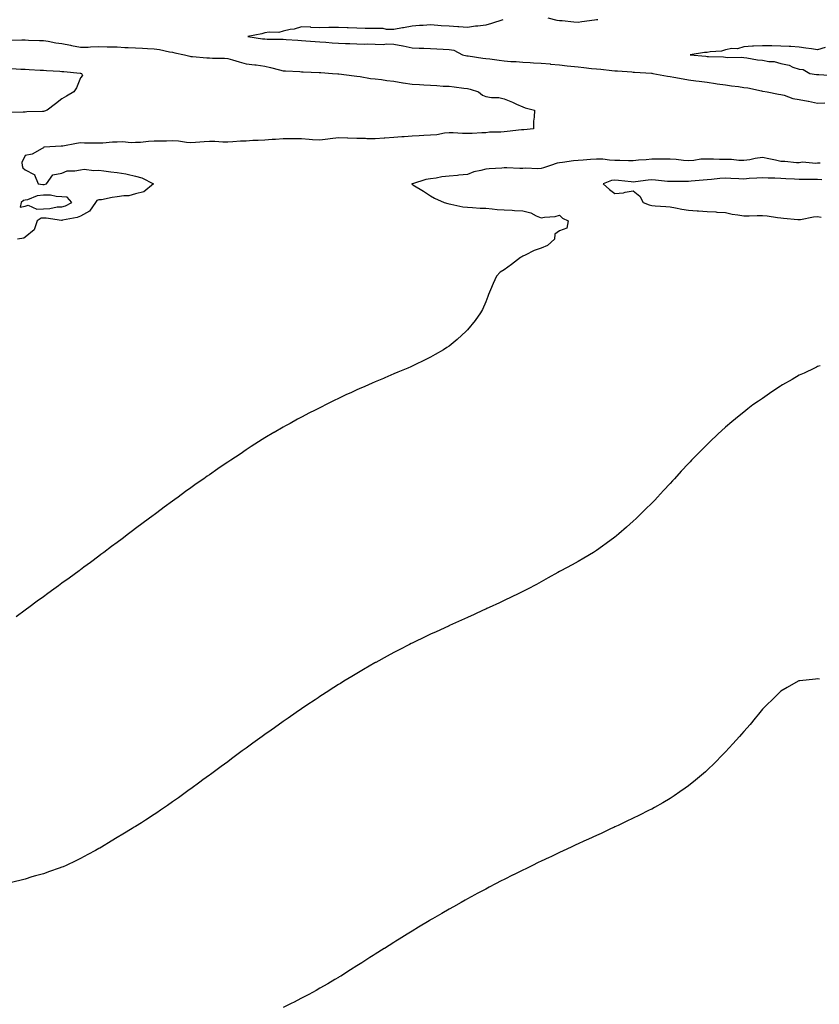
# Model space of a CAD drawing. Units: inches. Extents: x 865523 to 868163, y 7242458 to 7245098.
# Drawn here: x 866345 to 866779, y 7243977 to 7244511 of the extents above; entities that cross this region are included whole.
import ezdxf

# ---------------------------------------------------------------- set-up
doc = ezdxf.new("R2010")
doc.units = ezdxf.units.IN
doc.header["$MEASUREMENT"] = 0
doc.layers.add('Contour_86557242', color=7, linetype='Continuous', true_color=0xe98b7f)

msp = doc.modelspace()

# ---------------------------------------------------------------- linework, layer by layer
at = {"layer": 'Contour_86557242'}
for points in [[(866607.22, 7244511.09, 3339), (866601.04, 7244508.93, 3339), (866598.05, 7244508.19, 3339), (866593.76, 7244507.62, 3339), (866592.49, 7244507.49, 3339), (866588.05, 7244506.88, 3339), (866583.3, 7244507.17, 3339), (866582.76, 7244507.2, 3339), (866578.05, 7244507.5, 3339), (866573.86, 7244507.73, 3339), (866572, 7244507.97, 3339), (866568.05, 7244508.23, 3339), (866564.11, 7244507.98, 3339), (866562.07, 7244507.9, 3339), (866558.05, 7244507.64, 3339), (866553.28, 7244506.7, 3339), (866552.75, 7244506.63, 3339), (866548.05, 7244505.78, 3339), (866544.14, 7244505.83, 3339), (866542.35, 7244506.23, 3339), (866538.05, 7244506.25, 3339), (866533.65, 7244506.32, 3339), (866532.51, 7244506.38, 3339), (866528.05, 7244506.45, 3339), (866523.33, 7244506.64, 3339), (866522.77, 7244506.65, 3339), (866518.05, 7244506.85, 3339), (866513.15, 7244506.81, 3339), (866512.92, 7244506.79, 3339), (866508.05, 7244506.74, 3339), (866503.06, 7244506.93, 3339), (866503.03, 7244506.94, 3339), (866498.05, 7244507.23, 3339), (866493.96, 7244506.01, 3339), (866491.88, 7244505.75, 3339), (866488.05, 7244504.88, 3339), (866485.75, 7244504.22, 3339), (866480.42, 7244504.29, 3339), (866478.05, 7244503.87, 3339), (866476.48, 7244503.49, 3339), (866468.92, 7244501.92, 3339), (866476.9, 7244500.77, 3339), (866478.05, 7244500.66, 3339), (866479.43, 7244500.54, 3339), (866486.73, 7244500.6, 3339), (866488.05, 7244500.46, 3339), (866489.62, 7244500.35, 3339), (866496.12, 7244500, 3339), (866498.05, 7244499.84, 3339), (866500.29, 7244499.68, 3339), (866505.4, 7244499.27, 3339), (866508.05, 7244499.08, 3339), (866511.14, 7244498.83, 3339), (866514.68, 7244498.55, 3339), (866518.05, 7244498.28, 3339), (866521.83, 7244498.14, 3339), (866524.28, 7244498.15, 3339), (866528.05, 7244497.99, 3339), (866532.15, 7244497.82, 3339), (866534.04, 7244497.92, 3339), (866538.05, 7244497.71, 3339), (866542.38, 7244497.59, 3339), (866544.11, 7244497.97, 3339), (866548.05, 7244497.8, 3339), (866553, 7244496.87, 3339), (866553.13, 7244496.84, 3339), (866558.05, 7244495.82, 3339), (866561.78, 7244495.65, 3339), (866564.33, 7244495.64, 3339), (866568.05, 7244495.48, 3339), (866571.48, 7244495.35, 3339), (866574.87, 7244495.09, 3339), (866578.05, 7244494.97, 3339), (866580.65, 7244494.52, 3339), (866585.38, 7244491.92, 3339), (866587.67, 7244491.54, 3339), (866588.05, 7244491.51, 3339), (866588.52, 7244491.45, 3339), (866596.39, 7244490.26, 3339), (866598.05, 7244490.06, 3339), (866600.18, 7244489.79, 3339), (866605.19, 7244489.06, 3339), (866608.05, 7244488.71, 3339), (866611.51, 7244488.46, 3339), (866614.46, 7244488.34, 3339), (866618.05, 7244488.05, 3339), (866622.17, 7244487.8, 3339), (866623.82, 7244487.68, 3339), (866628.05, 7244487.43, 3339), (866632.93, 7244487.04, 3339), (866633.15, 7244487.02, 3339), (866638.05, 7244486.65, 3339), (866642.24, 7244486.11, 3339), (866644.06, 7244485.9, 3339), (866648.05, 7244485.41, 3339), (866651.21, 7244485.07, 3339), (866655.3, 7244484.67, 3339), (866658.05, 7244484.38, 3339), (866660.36, 7244484.22, 3339), (866666.43, 7244483.54, 3339), (866668.05, 7244483.41, 3339), (866669.4, 7244483.27, 3339), (866677.24, 7244482.73, 3339), (866678.05, 7244482.65, 3339), (866678.7, 7244482.57, 3339), (866687.97, 7244482, 3339), (866688.05, 7244481.99, 3339), (866688.11, 7244481.99, 3339), (866688.7, 7244481.92, 3339), (866696.6, 7244480.46, 3339), (866698.05, 7244480.18, 3339), (866700.09, 7244479.88, 3339), (866705.05, 7244478.92, 3339), (866708.05, 7244478.51, 3339), (866712.03, 7244477.95, 3339), (866713.83, 7244477.7, 3339), (866718.05, 7244477.1, 3339), (866722.6, 7244476.47, 3339), (866723.62, 7244476.35, 3339), (866728.05, 7244475.76, 3339), (866731.26, 7244475.12, 3339), (866735.14, 7244474.83, 3339), (866738.05, 7244474.36, 3339), (866740.2, 7244474.07, 3339), (866747.59, 7244472.38, 3339), (866748.05, 7244472.31, 3339), (866748.36, 7244472.22, 3339), (866750.59, 7244471.92, 3339), (866756.77, 7244470.64, 3339), (866758.05, 7244470.51, 3339), (866759.89, 7244470.08, 3339), (866764.52, 7244468.38, 3339), (866768.05, 7244467.81, 3339), (866772.97, 7244466.84, 3339), (866773.17, 7244466.79, 3339), (866778.05, 7244465.82, 3339), (866782.01, 7244465.88, 3339)], [(866658.88, 7244511.09, 3339), (866658.05, 7244510.93, 3339), (866656.93, 7244510.8, 3339), (866650.11, 7244509.86, 3339), (866648.05, 7244509.63, 3339), (866645.83, 7244509.7, 3339), (866639.49, 7244510.48, 3339), (866638.05, 7244510.54, 3339), (866636.74, 7244510.61, 3339), (866631.76, 7244511.92, 3339)], [(866339.94, 7244500.03, 3340), (866346.22, 7244500.08, 3340), (866348.05, 7244500.09, 3340), (866349.96, 7244500.01, 3340), (866355.95, 7244499.82, 3340), (866358.05, 7244499.73, 3340), (866360.62, 7244499.35, 3340), (866364.71, 7244498.58, 3340), (866368.05, 7244498.13, 3340), (866372.75, 7244497.22, 3340), (866373.25, 7244497.13, 3340), (866378.05, 7244496.19, 3340), (866382.37, 7244496.25, 3340), (866383.56, 7244496.4, 3340), (866388.05, 7244496.45, 3340), (866392.55, 7244496.42, 3340), (866393.66, 7244496.3, 3340), (866398.05, 7244496.27, 3340), (866402.18, 7244496.05, 3340), (866403.99, 7244495.98, 3340), (866408.05, 7244495.78, 3340), (866411.69, 7244495.56, 3340), (866414.53, 7244495.45, 3340), (866418.05, 7244495.24, 3340), (866421.02, 7244494.9, 3340), (866426.33, 7244493.65, 3340), (866428.05, 7244493.39, 3340), (866429.26, 7244493.13, 3340), (866434.54, 7244491.92, 3340), (866437.38, 7244491.25, 3340), (866438.05, 7244491.1, 3340), (866438.94, 7244491.03, 3340), (866446.59, 7244490.46, 3340), (866448.05, 7244490.33, 3340), (866449.71, 7244490.26, 3340), (866456.25, 7244490.12, 3340), (866458.05, 7244490.05, 3340), (866460.67, 7244489.3, 3340), (866464.26, 7244488.13, 3340), (866468.05, 7244487.17, 3340), (866472.75, 7244486.62, 3340), (866473.48, 7244486.49, 3340), (866478.05, 7244485.88, 3340), (866481.25, 7244485.11, 3340), (866486.13, 7244483.84, 3340), (866488.05, 7244483.37, 3340), (866489.39, 7244483.27, 3340), (866497.07, 7244482.91, 3340), (866498.05, 7244482.84, 3340), (866498.92, 7244482.79, 3340), (866507.57, 7244482.4, 3340), (866508.05, 7244482.37, 3340), (866508.47, 7244482.34, 3340), (866514.92, 7244481.92, 3340), (866517.81, 7244481.69, 3340), (866518.05, 7244481.66, 3340), (866518.35, 7244481.62, 3340), (866526.66, 7244480.53, 3340), (866528.05, 7244480.37, 3340), (866529.79, 7244480.18, 3340), (866535.38, 7244479.25, 3340), (866538.05, 7244479.01, 3340), (866541.38, 7244478.58, 3340), (866544.28, 7244478.15, 3340), (866548.05, 7244477.69, 3340), (866552.98, 7244476.85, 3340), (866553.15, 7244476.82, 3340), (866558.05, 7244476.01, 3340), (866561.99, 7244475.86, 3340), (866564.32, 7244475.65, 3340), (866568.05, 7244475.48, 3340), (866571.47, 7244475.34, 3340), (866574.89, 7244475.07, 3340), (866578.05, 7244474.95, 3340), (866580.85, 7244474.72, 3340), (866586.12, 7244473.85, 3340), (866588.05, 7244473.67, 3340), (866589.49, 7244473.37, 3340), (866594.07, 7244471.92, 3340), (866596.27, 7244470.14, 3340), (866598.05, 7244469.44, 3340), (866601.08, 7244468.89, 3340), (866605.02, 7244468.89, 3340), (866608.05, 7244468.07, 3340), (866612.5, 7244466.37, 3340), (866614.68, 7244465.29, 3340), (866618.05, 7244463.79, 3340), (866619.35, 7244463.22, 3340), (866624.39, 7244461.92, 3340), (866624.28, 7244458.15, 3340), (866623.97, 7244456, 3340), (866623.9, 7244451.92, 3340), (866618.7, 7244451.28, 3340), (866618.05, 7244451.26, 3340), (866617.37, 7244451.25, 3340), (866609.66, 7244450.31, 3340), (866608.05, 7244450.27, 3340), (866606.18, 7244450.05, 3340), (866599.94, 7244450.04, 3340), (866598.05, 7244449.73, 3340), (866595.81, 7244449.68, 3340), (866590.63, 7244449.34, 3340), (866588.05, 7244449.29, 3340), (866585.42, 7244449.29, 3340), (866580.33, 7244449.64, 3340), (866578.05, 7244449.64, 3340), (866575.61, 7244449.49, 3340), (866571.37, 7244448.6, 3340), (866568.05, 7244448.44, 3340), (866564.4, 7244448.28, 3340), (866561.91, 7244448.05, 3340), (866558.05, 7244447.89, 3340), (866553.65, 7244447.53, 3340), (866552.54, 7244447.44, 3340), (866548.05, 7244447.05, 3340), (866543.2, 7244446.76, 3340), (866542.89, 7244446.75, 3340), (866538.05, 7244446.48, 3340), (866533.48, 7244446.49, 3340), (866532.69, 7244446.56, 3340), (866528.05, 7244446.57, 3340), (866523.22, 7244446.74, 3340), (866522.91, 7244446.78, 3340), (866518.05, 7244446.94, 3340), (866513.55, 7244446.42, 3340), (866512.35, 7244446.23, 3340), (866508.05, 7244445.68, 3340), (866504.04, 7244445.93, 3340), (866502.19, 7244446.06, 3340), (866498.05, 7244446.32, 3340), (866493.64, 7244446.33, 3340), (866492.5, 7244446.37, 3340), (866488.05, 7244446.38, 3340), (866483.85, 7244446.12, 3340), (866482.09, 7244445.96, 3340), (866478.05, 7244445.69, 3340), (866474.48, 7244445.49, 3340), (866471.55, 7244445.42, 3340), (866468.05, 7244445.23, 3340), (866464.87, 7244445.09, 3340), (866460.84, 7244444.71, 3340), (866458.05, 7244444.58, 3340), (866455.34, 7244444.63, 3340), (866451.03, 7244444.9, 3340), (866448.05, 7244444.96, 3340), (866445.15, 7244444.82, 3340), (866440.46, 7244444.33, 3340), (866438.05, 7244444.21, 3340), (866435.6, 7244444.37, 3340), (866431.3, 7244445.16, 3340), (866428.05, 7244445.34, 3340), (866424.77, 7244445.2, 3340), (866421.32, 7244445.19, 3340), (866418.05, 7244445.05, 3340), (866415.04, 7244444.93, 3340), (866410.62, 7244444.5, 3340), (866408.05, 7244444.37, 3340), (866405.69, 7244444.28, 3340), (866400.87, 7244444.74, 3340), (866398.05, 7244444.65, 3340), (866395.46, 7244444.52, 3340), (866390.25, 7244444.12, 3340), (866388.05, 7244443.99, 3340), (866385.97, 7244444, 3340), (866380.27, 7244444.14, 3340), (866378.05, 7244444.16, 3340), (866376.03, 7244443.94, 3340), (866368.61, 7244442.49, 3340), (866368.05, 7244442.42, 3340), (866367.57, 7244442.4, 3340), (866358.39, 7244441.92, 3340), (866358.16, 7244441.8, 3340), (866358.05, 7244441.45, 3340), (866357.35, 7244441.23, 3340), (866351.95, 7244438.02, 3340), (866348.05, 7244437.4, 3340), (866346.36, 7244433.61, 3340), (866346.48, 7244431.92, 3340), (866346.79, 7244430.66, 3340), (866348.05, 7244429.49, 3340), (866352.93, 7244427.05, 3340), (866353.21, 7244427.08, 3340), (866353.15, 7244426.82, 3340), (866355.2, 7244421.92, 3340), (866357.73, 7244421.6, 3340), (866358.05, 7244421.64, 3340), (866358.33, 7244421.64, 3340), (866359.68, 7244421.92, 3340), (866363.1, 7244426.87, 3340), (866368.05, 7244427.72, 3340), (866370.9, 7244429.07, 3340), (866375.11, 7244428.98, 3340), (866378.05, 7244429.66, 3340), (866380.08, 7244429.9, 3340), (866385.28, 7244429.15, 3340), (866388.05, 7244429.34, 3340), (866390.87, 7244429.1, 3340), (866394.59, 7244428.46, 3340), (866398.05, 7244428.21, 3340), (866402.64, 7244427.33, 3340), (866403.41, 7244427.27, 3340), (866408.05, 7244426.1, 3340), (866411.37, 7244425.24, 3340), (866417.7, 7244421.92, 3340), (866412.43, 7244417.55, 3340), (866408.05, 7244416.54, 3340), (866404.42, 7244415.55, 3340), (866401.67, 7244415.54, 3340), (866398.05, 7244414.9, 3340), (866395.32, 7244414.64, 3340), (866389.51, 7244413.38, 3340), (866388.05, 7244413.21, 3340), (866386.99, 7244412.97, 3340), (866386.31, 7244411.92, 3340), (866382.93, 7244407.05, 3340), (866378.05, 7244404.37, 3340), (866376.34, 7244403.63, 3340), (866368.39, 7244402.26, 3340), (866368.05, 7244402.15, 3340), (866367.82, 7244402.15, 3340), (866359.52, 7244403.39, 3340), (866358.05, 7244403.36, 3340), (866356.71, 7244403.27, 3340), (866354.68, 7244401.92, 3340), (866352.93, 7244397.05, 3340), (866348.05, 7244393.03, 3340), (866347.43, 7244392.55, 3340), (866343.93, 7244391.92, 3340)], [(866782.1, 7244495.97, 3338), (866778.05, 7244494.66, 3338), (866774.77, 7244495.2, 3338), (866771.68, 7244495.55, 3338), (866768.05, 7244496.22, 3338), (866763.48, 7244496.49, 3338), (866762.6, 7244496.47, 3338), (866758.05, 7244496.8, 3338), (866753.11, 7244496.86, 3338), (866752.99, 7244496.86, 3338), (866748.05, 7244496.93, 3338), (866743.18, 7244496.78, 3338), (866742.76, 7244496.63, 3338), (866738.05, 7244496.35, 3338), (866734.64, 7244495.33, 3338), (866731.53, 7244495.4, 3338), (866728.05, 7244494.77, 3338), (866725.93, 7244494.04, 3338), (866719.79, 7244493.67, 3338), (866718.05, 7244493.27, 3338), (866716.74, 7244493.23, 3338), (866708.81, 7244491.92, 3338), (866717.33, 7244491.21, 3338), (866718.05, 7244491.14, 3338), (866718.88, 7244491.09, 3338), (866726.98, 7244490.85, 3338), (866728.05, 7244490.77, 3338), (866729.35, 7244490.62, 3338), (866736.82, 7244490.69, 3338), (866738.05, 7244490.5, 3338), (866739.66, 7244490.31, 3338), (866745.49, 7244489.36, 3338), (866748.05, 7244489.08, 3338), (866751.54, 7244488.43, 3338), (866754.49, 7244488.36, 3338), (866758.05, 7244487.37, 3338), (866762.53, 7244486.4, 3338), (866764.58, 7244485.39, 3338), (866768.05, 7244484.2, 3338), (866770.14, 7244484.01, 3338), (866773.82, 7244481.92, 3338), (866777.48, 7244481.34, 3338), (866778.05, 7244481.25, 3338), (866778.72, 7244481.26, 3338), (866786.85, 7244480.72, 3338)], [(866340.74, 7244484.61, 3341), (866345.68, 7244484.29, 3341), (866348.05, 7244484.21, 3341), (866350.21, 7244484.09, 3341), (866356.22, 7244483.75, 3341), (866358.05, 7244483.65, 3341), (866359.65, 7244483.52, 3341), (866366.84, 7244483.13, 3341), (866368.05, 7244483.03, 3341), (866369.02, 7244482.89, 3341), (866377.96, 7244482.01, 3341), (866378.05, 7244482, 3341), (866378.13, 7244482, 3341), (866378.71, 7244481.92, 3341), (866379.21, 7244480.76, 3341), (866378.05, 7244479.47, 3341), (866375.9, 7244474.07, 3341), (866374.46, 7244471.92, 3341), (866370.48, 7244469.49, 3341), (866368.05, 7244468.05, 3341), (866364.6, 7244465.38, 3341), (866360.01, 7244461.92, 3341), (866358.55, 7244461.42, 3341), (866358.05, 7244461.32, 3341), (866357.43, 7244461.3, 3341), (866348.97, 7244461, 3341), (866348.05, 7244460.96, 3341), (866347.05, 7244460.92, 3341), (866339.33, 7244460.64, 3341)], [(866779.34, 7244433.21, 3339), (866778.05, 7244433.16, 3339), (866777.02, 7244432.95, 3339), (866769.78, 7244433.66, 3339), (866768.05, 7244433.43, 3339), (866766.53, 7244433.43, 3339), (866760.3, 7244434.17, 3339), (866758.05, 7244434.17, 3339), (866755.21, 7244434.76, 3339), (866751.59, 7244435.46, 3339), (866748.05, 7244436.23, 3339), (866744.2, 7244435.77, 3339), (866741.2, 7244435.07, 3339), (866738.05, 7244434.62, 3339), (866735.3, 7244434.67, 3339), (866731.24, 7244435.1, 3339), (866728.05, 7244435.16, 3339), (866724.74, 7244435.23, 3339), (866721.47, 7244435.35, 3339), (866718.05, 7244435.42, 3339), (866714.69, 7244435.28, 3339), (866710.81, 7244434.68, 3339), (866708.05, 7244434.55, 3339), (866705.25, 7244434.72, 3339), (866701.25, 7244435.12, 3339), (866698.05, 7244435.31, 3339), (866694.68, 7244435.29, 3339), (866691.54, 7244435.41, 3339), (866688.05, 7244435.39, 3339), (866684.96, 7244435.01, 3339), (866680.87, 7244434.74, 3339), (866678.05, 7244434.42, 3339), (866675.51, 7244434.46, 3339), (866670.75, 7244434.62, 3339), (866668.05, 7244434.65, 3339), (866665.18, 7244434.79, 3339), (866661.42, 7244435.29, 3339), (866658.05, 7244435.43, 3339), (866654.73, 7244435.24, 3339), (866650.89, 7244434.76, 3339), (866648.05, 7244434.58, 3339), (866645.52, 7244434.45, 3339), (866639.63, 7244433.5, 3339), (866638.05, 7244433.4, 3339), (866636.8, 7244433.17, 3339), (866633.12, 7244431.92, 3339), (866629.33, 7244430.64, 3339), (866628.05, 7244430.27, 3339), (866626.3, 7244430.17, 3339), (866619.55, 7244430.42, 3339), (866618.05, 7244430.32, 3339), (866616.48, 7244430.36, 3339), (866609.38, 7244430.58, 3339), (866608.05, 7244430.62, 3339), (866606.69, 7244430.56, 3339), (866599.88, 7244430.09, 3339), (866598.05, 7244430.03, 3339), (866595.32, 7244429.19, 3339), (866591.51, 7244428.46, 3339), (866588.05, 7244427, 3339), (866583.36, 7244426.62, 3339), (866582.66, 7244426.53, 3339), (866578.05, 7244426.11, 3339), (866574.17, 7244425.8, 3339), (866571.11, 7244424.99, 3339), (866568.05, 7244424.64, 3339), (866565.56, 7244424.41, 3339), (866558.18, 7244422.05, 3339), (866558.05, 7244422.03, 3339), (866557.97, 7244422, 3339), (866557.8, 7244421.92, 3339), (866557.95, 7244421.82, 3339), (866558.05, 7244421.75, 3339), (866558.48, 7244421.48, 3339), (866564.13, 7244418, 3339), (866568.05, 7244415.5, 3339), (866570.26, 7244414.14, 3339), (866575.51, 7244411.92, 3339), (866577.37, 7244411.24, 3339), (866578.05, 7244411.05, 3339), (866579.06, 7244410.91, 3339), (866585.63, 7244409.51, 3339), (866588.05, 7244409.22, 3339), (866590.85, 7244409.12, 3339), (866594.95, 7244408.82, 3339), (866598.05, 7244408.72, 3339), (866601.54, 7244408.43, 3339), (866604.22, 7244408.09, 3339), (866608.05, 7244407.82, 3339), (866612.3, 7244407.67, 3339), (866613.6, 7244407.47, 3339), (866618.05, 7244407.35, 3339), (866622.42, 7244406.3, 3339), (866625.43, 7244404.55, 3339), (866628.05, 7244403.43, 3339), (866629.94, 7244403.8, 3339), (866635.69, 7244404.28, 3339), (866638.05, 7244404.92, 3339), (866639.55, 7244403.41, 3339), (866642.72, 7244401.92, 3339), (866641.99, 7244397.97, 3339), (866638.05, 7244396.51, 3339), (866635.38, 7244394.59, 3339), (866635.2, 7244391.92, 3339), (866631.43, 7244388.53, 3339), (866628.05, 7244386.99, 3339), (866624.27, 7244385.7, 3339), (866619.33, 7244383.2, 3339), (866618.05, 7244382.64, 3339), (866617.61, 7244382.36, 3339), (866616.92, 7244381.92, 3339), (866611.87, 7244378.1, 3339), (866608.05, 7244375.26, 3339), (866605.88, 7244374.09, 3339), (866603.74, 7244371.92, 3339), (866602.02, 7244367.95, 3339), (866600.52, 7244364.39, 3339), (866599.47, 7244361.92, 3339), (866599.16, 7244360.82, 3339), (866598.05, 7244357.89, 3339), (866596.14, 7244353.82, 3339), (866595.15, 7244351.92, 3339), (866592.26, 7244347.71, 3339), (866588.05, 7244342.64, 3339), (866587.68, 7244342.29, 3339), (866587.29, 7244341.92, 3339), (866582.43, 7244337.54, 3339), (866578.05, 7244333.86, 3339), (866576.89, 7244333.08, 3339), (866575.01, 7244331.92, 3339), (866570.59, 7244329.38, 3339), (866568.05, 7244327.94, 3339), (866564.02, 7244325.95, 3339), (866560.17, 7244324.04, 3339), (866558.05, 7244322.99, 3339), (866557.31, 7244322.66, 3339), (866555.65, 7244321.92, 3339), (866550.27, 7244319.7, 3339), (866548.05, 7244318.75, 3339), (866543.27, 7244316.7, 3339), (866542.47, 7244316.34, 3339), (866538.05, 7244314.45, 3339), (866536.28, 7244313.7, 3339), (866532.35, 7244311.92, 3339), (866529.31, 7244310.66, 3339), (866528.05, 7244310.1, 3339), (866524.72, 7244308.59, 3339), (866522.41, 7244307.55, 3339), (866518.05, 7244305.48, 3339), (866515.66, 7244304.31, 3339), (866511.09, 7244301.92, 3339), (866509.04, 7244300.92, 3339), (866508.05, 7244300.43, 3339), (866505.03, 7244298.9, 3339), (866502.39, 7244297.58, 3339), (866498.05, 7244295.34, 3339), (866495.84, 7244294.14, 3339), (866491.85, 7244291.92, 3339), (866489.38, 7244290.59, 3339), (866488.05, 7244289.87, 3339), (866483.14, 7244287.02, 3339), (866483.02, 7244286.95, 3339), (866478.05, 7244284.04, 3339), (866476.76, 7244283.21, 3339), (866474.74, 7244281.92, 3339), (866470.66, 7244279.31, 3339), (866468.05, 7244277.58, 3339), (866464.67, 7244275.3, 3339), (866459.62, 7244271.92, 3339), (866458.66, 7244271.3, 3339), (866458.05, 7244270.91, 3339), (866454.95, 7244268.82, 3339), (866452.68, 7244267.29, 3339), (866448.05, 7244264.09, 3339), (866446.77, 7244263.2, 3339), (866444.98, 7244261.92, 3339), (866440.92, 7244259.05, 3339), (866438.05, 7244257, 3339), (866435.1, 7244254.87, 3339), (866431.06, 7244251.92, 3339), (866429.32, 7244250.65, 3339), (866428.05, 7244249.73, 3339), (866423.57, 7244246.39, 3339), (866419.56, 7244243.43, 3339), (866418.05, 7244242.31, 3339), (866417.82, 7244242.14, 3339), (866417.52, 7244241.92, 3339), (866412.11, 7244237.86, 3339), (866408.05, 7244234.83, 3339), (866406.39, 7244233.58, 3339), (866404.19, 7244231.92, 3339), (866400.69, 7244229.28, 3339), (866398.05, 7244227.33, 3339), (866394.95, 7244225.02, 3339), (866390.8, 7244221.92, 3339), (866389.23, 7244220.74, 3339), (866388.05, 7244219.87, 3339), (866383.5, 7244216.47, 3339), (866380.02, 7244213.89, 3339), (866378.05, 7244212.43, 3339), (866377.75, 7244212.21, 3339), (866377.35, 7244211.92, 3339), (866371.99, 7244207.97, 3339), (866368.05, 7244205.12, 3339), (866366.2, 7244203.77, 3339), (866363.65, 7244201.92, 3339), (866360.41, 7244199.56, 3339), (866358.05, 7244197.82, 3339), (866354.64, 7244195.33, 3339), (866350.01, 7244191.92, 3339), (866348.88, 7244191.09, 3339), (866348.05, 7244190.48, 3339), (866343.14, 7244186.83, 3339)], [(866780.36, 7244424.23, 3338), (866778.05, 7244424.24, 3338), (866775.69, 7244424.28, 3338), (866770.38, 7244424.25, 3338), (866768.05, 7244424.29, 3338), (866765.52, 7244424.46, 3338), (866760.83, 7244424.69, 3338), (866758.05, 7244424.88, 3338), (866754.88, 7244425.08, 3338), (866751.2, 7244425.07, 3338), (866748.05, 7244425.32, 3338), (866744.99, 7244424.99, 3338), (866740.93, 7244424.8, 3338), (866738.05, 7244424.52, 3338), (866735.29, 7244424.68, 3338), (866731.04, 7244424.92, 3338), (866728.05, 7244425.1, 3338), (866725.02, 7244424.96, 3338), (866720.49, 7244424.36, 3338), (866718.05, 7244424.22, 3338), (866715.97, 7244424, 3338), (866709.47, 7244423.34, 3338), (866708.05, 7244423.18, 3338), (866706.75, 7244423.23, 3338), (866699.31, 7244423.18, 3338), (866698.05, 7244423.22, 3338), (866696.66, 7244423.31, 3338), (866690.07, 7244423.94, 3338), (866688.05, 7244424.07, 3338), (866686.07, 7244423.9, 3338), (866679.2, 7244423.07, 3338), (866678.05, 7244422.96, 3338), (866676.92, 7244423.05, 3338), (866669.95, 7244423.82, 3338), (866668.05, 7244423.95, 3338), (866666.2, 7244423.78, 3338), (866661.75, 7244421.92, 3338), (866665.12, 7244418.99, 3338), (866668.05, 7244416.67, 3338), (866672.8, 7244417.17, 3338), (866673.55, 7244417.42, 3338), (866678.05, 7244418.14, 3338), (866681.5, 7244415.37, 3338), (866683.41, 7244411.92, 3338), (866686.66, 7244410.53, 3338), (866688.05, 7244410.18, 3338), (866689.93, 7244410.04, 3338), (866695.77, 7244409.63, 3338), (866698.05, 7244409.46, 3338), (866701.02, 7244408.95, 3338), (866704.34, 7244408.21, 3338), (866708.05, 7244407.65, 3338), (866712.6, 7244407.37, 3338), (866713.45, 7244407.32, 3338), (866718.05, 7244407.04, 3338), (866722.85, 7244406.71, 3338), (866723.3, 7244406.68, 3338), (866728.05, 7244406.34, 3338), (866731.61, 7244405.47, 3338), (866734.74, 7244405.23, 3338), (866738.05, 7244404.62, 3338), (866740.81, 7244404.67, 3338), (866745.22, 7244404.74, 3338), (866748.05, 7244404.81, 3338), (866750.68, 7244404.55, 3338), (866756.19, 7244403.78, 3338), (866758.05, 7244403.58, 3338), (866759.45, 7244403.33, 3338), (866767.27, 7244402.7, 3338), (866768.05, 7244402.58, 3338), (866768.8, 7244402.67, 3338), (866775.85, 7244404.13, 3338), (866778.05, 7244404.33, 3338), (866779.95, 7244403.82, 3338)], [(866779.36, 7244323.23, 3338), (866778.05, 7244322.77, 3338), (866777.49, 7244322.48, 3338), (866776.32, 7244321.92, 3338), (866770.69, 7244319.27, 3338), (866768.05, 7244318.11, 3338), (866764.15, 7244315.82, 3338), (866758.95, 7244312.82, 3338), (866758.05, 7244312.3, 3338), (866757.82, 7244312.15, 3338), (866757.46, 7244311.92, 3338), (866751.86, 7244308.1, 3338), (866748.05, 7244305.47, 3338), (866745.93, 7244304.04, 3338), (866742.97, 7244301.92, 3338), (866740.2, 7244299.77, 3338), (866738.05, 7244298.02, 3338), (866734.59, 7244295.38, 3338), (866730.34, 7244291.92, 3338), (866729.14, 7244290.83, 3338), (866728.05, 7244289.8, 3338), (866723.89, 7244286.08, 3338), (866719.49, 7244281.92, 3338), (866718.77, 7244281.2, 3338), (866718.05, 7244280.46, 3338), (866713.76, 7244276.21, 3338), (866709.66, 7244271.92, 3338), (866708.88, 7244271.09, 3338), (866708.05, 7244270.16, 3338), (866704.05, 7244265.91, 3338), (866700.46, 7244261.92, 3338), (866699.31, 7244260.66, 3338), (866698.05, 7244259.28, 3338), (866694.5, 7244255.47, 3338), (866691.19, 7244251.92, 3338), (866689.66, 7244250.31, 3338), (866688.05, 7244248.66, 3338), (866684.66, 7244245.31, 3338), (866681.22, 7244241.92, 3338), (866679.6, 7244240.37, 3338), (866678.05, 7244238.9, 3338), (866674.36, 7244235.61, 3338), (866670.13, 7244231.92, 3338), (866669.01, 7244230.95, 3338), (866668.05, 7244230.15, 3338), (866663.33, 7244226.64, 3338), (866661.38, 7244225.25, 3338), (866658.05, 7244222.86, 3338), (866657.47, 7244222.5, 3338), (866656.51, 7244221.92, 3338), (866651.21, 7244218.77, 3338), (866648.05, 7244216.92, 3338), (866644.8, 7244215.17, 3338), (866638.75, 7244211.92, 3338), (866638.3, 7244211.68, 3338), (866638.05, 7244211.54, 3338), (866637.16, 7244211.03, 3338), (866631.94, 7244208.03, 3338), (866628.05, 7244205.87, 3338), (866625.46, 7244204.51, 3338), (866620.55, 7244201.92, 3338), (866618.91, 7244201.06, 3338), (866618.05, 7244200.62, 3338), (866615.55, 7244199.42, 3338), (866612.18, 7244197.79, 3338), (866608.05, 7244195.78, 3338), (866605.42, 7244194.55, 3338), (866599.78, 7244191.92, 3338), (866598.6, 7244191.37, 3338), (866598.05, 7244191.12, 3338), (866596.58, 7244190.46, 3338), (866591.73, 7244188.24, 3338), (866588.05, 7244186.58, 3338), (866584.84, 7244185.13, 3338), (866578.31, 7244182.18, 3338), (866578.05, 7244182.07, 3338), (866577.95, 7244182.02, 3338), (866577.74, 7244181.92, 3338), (866571.12, 7244178.85, 3338), (866568.05, 7244177.45, 3338), (866564.32, 7244175.65, 3338), (866559.44, 7244173.31, 3338), (866558.05, 7244172.65, 3338), (866557.56, 7244172.41, 3338), (866556.6, 7244171.92, 3338), (866550.97, 7244169, 3338), (866548.05, 7244167.49, 3338), (866544.44, 7244165.53, 3338), (866538.3, 7244162.17, 3338), (866538.05, 7244162.04, 3338), (866537.98, 7244161.99, 3338), (866537.85, 7244161.92, 3338), (866531.64, 7244158.33, 3338), (866528.05, 7244156.21, 3338), (866525.37, 7244154.61, 3338), (866520.98, 7244151.92, 3338), (866519.17, 7244150.81, 3338), (866518.05, 7244150.11, 3338), (866513.07, 7244146.9, 3338), (866512.94, 7244146.81, 3338), (866508.05, 7244143.65, 3338), (866507.01, 7244142.96, 3338), (866505.43, 7244141.92, 3338), (866501, 7244138.97, 3338), (866498.05, 7244137, 3338), (866495.06, 7244134.91, 3338), (866490.74, 7244131.92, 3338), (866489.15, 7244130.82, 3338), (866488.05, 7244130.05, 3338), (866483.3, 7244126.67, 3338), (866481.56, 7244125.44, 3338), (866478.05, 7244122.95, 3338), (866477.45, 7244122.53, 3338), (866476.62, 7244121.92, 3338), (866471.66, 7244118.31, 3338), (866468.05, 7244115.68, 3338), (866465.89, 7244114.08, 3338), (866462.97, 7244111.92, 3338), (866460.13, 7244109.84, 3338), (866458.05, 7244108.28, 3338), (866454.39, 7244105.58, 3338), (866449.31, 7244101.92, 3338), (866448.58, 7244101.39, 3338), (866448.05, 7244101, 3338), (866444.56, 7244098.43, 3338), (866442.82, 7244097.14, 3338), (866438.05, 7244093.62, 3338), (866437.06, 7244092.91, 3338), (866435.7, 7244091.92, 3338), (866431.23, 7244088.74, 3338), (866428.05, 7244086.45, 3338), (866425.4, 7244084.57, 3338), (866421.61, 7244081.92, 3338), (866419.48, 7244080.48, 3338), (866418.05, 7244079.52, 3338), (866413.46, 7244076.51, 3338), (866411.25, 7244075.12, 3338), (866408.05, 7244073.1, 3338), (866407.32, 7244072.64, 3338), (866406.15, 7244071.92, 3338), (866401.09, 7244068.88, 3338), (866398.05, 7244067.13, 3338), (866394.83, 7244065.13, 3338), (866389.5, 7244061.92, 3338), (866388.58, 7244061.39, 3338), (866388.05, 7244061.08, 3338), (866386.24, 7244060.1, 3338), (866382.12, 7244057.85, 3338), (866378.05, 7244055.69, 3338), (866375.54, 7244054.43, 3338), (866370.26, 7244051.92, 3338), (866368.74, 7244051.23, 3338), (866368.05, 7244050.93, 3338), (866366.54, 7244050.41, 3338), (866361.38, 7244048.59, 3338), (866358.05, 7244047.47, 3338), (866353.76, 7244046.22, 3338), (866351.81, 7244045.68, 3338), (866348.05, 7244044.59, 3338), (866345.93, 7244044.04, 3338), (866338.34, 7244042.21, 3338)], [(866779.13, 7244153, 3337), (866778.05, 7244153.23, 3337), (866776.86, 7244153.11, 3337), (866768.39, 7244152.26, 3337), (866768.05, 7244152.22, 3337), (866767.85, 7244152.12, 3337), (866767.49, 7244151.92, 3337), (866761.43, 7244148.54, 3337), (866758.05, 7244146.56, 3337), (866755.7, 7244144.27, 3337), (866753.3, 7244141.92, 3337), (866750.66, 7244139.3, 3337), (866748.05, 7244136.71, 3337), (866745.89, 7244134.08, 3337), (866744.1, 7244131.92, 3337), (866741.42, 7244128.55, 3337), (866738.05, 7244124.63, 3337), (866736.79, 7244123.18, 3337), (866735.67, 7244121.92, 3337), (866732.05, 7244117.92, 3337), (866728.05, 7244113.68, 3337), (866727.2, 7244112.77, 3337), (866726.36, 7244111.92, 3337), (866722.24, 7244107.73, 3337), (866718.05, 7244103.61, 3337), (866717.15, 7244102.82, 3337), (866716.11, 7244101.92, 3337), (866711.73, 7244098.24, 3337), (866708.05, 7244095.23, 3337), (866706.11, 7244093.85, 3337), (866703.33, 7244091.92, 3337), (866700.21, 7244089.76, 3337), (866698.05, 7244088.32, 3337), (866694.02, 7244085.95, 3337), (866689.6, 7244083.47, 3337), (866688.05, 7244082.59, 3337), (866687.6, 7244082.37, 3337), (866686.73, 7244081.92, 3337), (866680.97, 7244079, 3337), (866678.05, 7244077.54, 3337), (866674.24, 7244075.73, 3337), (866669.79, 7244073.66, 3337), (866668.05, 7244072.84, 3337), (866667.42, 7244072.55, 3337), (866666.07, 7244071.92, 3337), (866660.59, 7244069.38, 3337), (866658.05, 7244068.21, 3337), (866653.73, 7244066.24, 3337), (866651.2, 7244065.07, 3337), (866648.05, 7244063.6, 3337), (866646.9, 7244063.07, 3337), (866644.4, 7244061.92, 3337), (866640.07, 7244059.9, 3337), (866638.05, 7244058.96, 3337), (866633.25, 7244056.71, 3337), (866632.48, 7244056.34, 3337), (866628.05, 7244054.22, 3337), (866626.48, 7244053.48, 3337), (866623.28, 7244051.92, 3337), (866619.77, 7244050.2, 3337), (866618.05, 7244049.35, 3337), (866613.1, 7244046.87, 3337), (866612.9, 7244046.77, 3337), (866608.05, 7244044.38, 3337), (866606.43, 7244043.54, 3337), (866603.34, 7244041.92, 3337), (866599.87, 7244040.1, 3337), (866598.05, 7244039.15, 3337), (866593.35, 7244036.63, 3337), (866592.07, 7244035.93, 3337), (866588.05, 7244033.8, 3337), (866586.85, 7244033.11, 3337), (866584.72, 7244031.92, 3337), (866580.44, 7244029.53, 3337), (866578.05, 7244028.19, 3337), (866574.08, 7244025.88, 3337), (866569.14, 7244023.01, 3337), (866568.05, 7244022.38, 3337), (866567.76, 7244022.2, 3337), (866567.3, 7244021.92, 3337), (866561.54, 7244018.43, 3337), (866558.05, 7244016.3, 3337), (866555.34, 7244014.63, 3337), (866550.99, 7244011.92, 3337), (866549.19, 7244010.79, 3337), (866548.05, 7244010.07, 3337), (866543.07, 7244006.9, 3337), (866542.95, 7244006.82, 3337), (866538.05, 7244003.75, 3337), (866536.94, 7244003.03, 3337), (866535.18, 7244001.92, 3337), (866530.82, 7243999.16, 3337), (866528.05, 7243997.43, 3337), (866524.67, 7243995.3, 3337), (866519.31, 7243991.92, 3337), (866518.53, 7243991.44, 3337), (866518.05, 7243991.15, 3337), (866516.17, 7243990.05, 3337), (866512.25, 7243987.72, 3337), (866508.05, 7243985.29, 3337), (866505.9, 7243984.07, 3337), (866501.97, 7243981.92, 3337), (866499.41, 7243980.55, 3337), (866498.05, 7243979.84, 3337), (866493.76, 7243977.63, 3337), (866492.82, 7243977.14, 3337), (866488.05, 7243974.77, 3337)]]:
    msp.add_polyline3d(points, dxfattribs=at)
msp.add_polyline3d([(866368.05, 7244409.49, 3341), (866369.92, 7244410.05, 3341), (866373.4, 7244411.92, 3341), (866370.85, 7244414.71, 3341), (866368.05, 7244414.98, 3341), (866364.94, 7244415.04, 3341), (866361.89, 7244415.77, 3341), (866358.05, 7244415.81, 3341), (866354.56, 7244415.42, 3341), (866349.45, 7244413.33, 3341), (866348.05, 7244413.05, 3341), (866347.14, 7244412.84, 3341), (866345.9, 7244411.92, 3341), (866345.37, 7244409.23, 3341), (866348.05, 7244409.93, 3341), (866349.65, 7244410.32, 3341), (866354.37, 7244408.24, 3341), (866358.05, 7244408.49, 3341), (866361.4, 7244408.57, 3341), (866365.54, 7244409.41, 3341)], close=True, dxfattribs=at)

doc.saveas('drawing.dxf')
